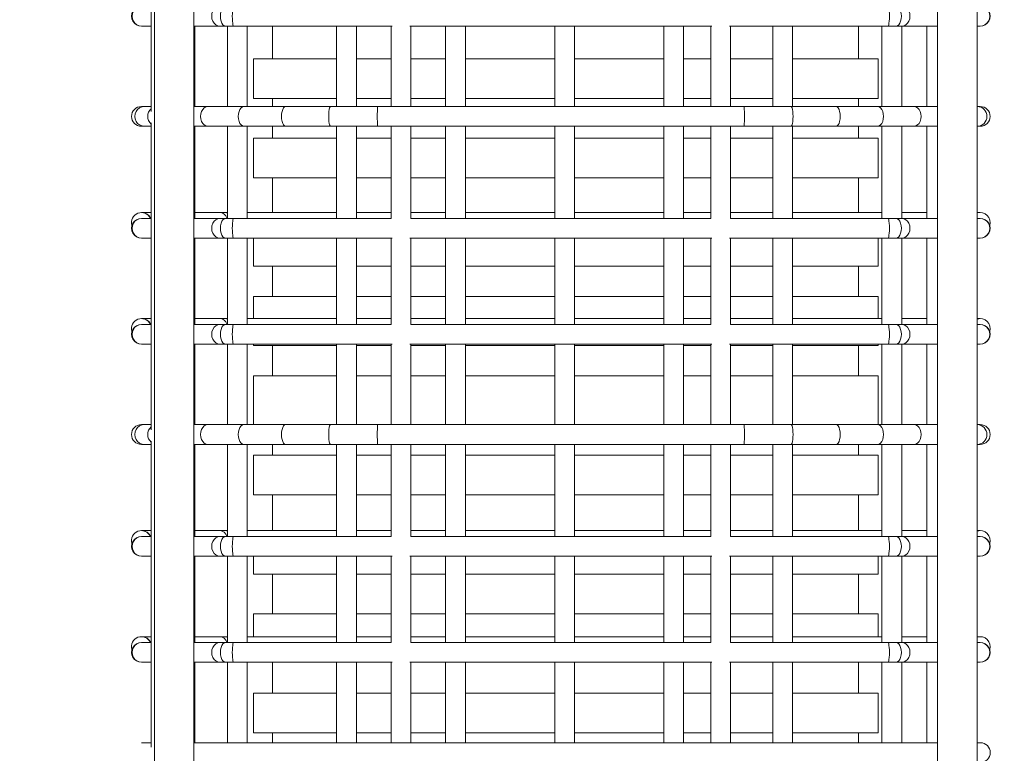
# Model space of a CAD drawing. Units: millimetres. Extents: x 11121 to 12424, y -50833 to -47662.
# Drawn here: x 11890 to 11989, y -48209 to -48135 of the extents above; entities that cross this region are included whole.
import ezdxf

# ---------------------------------------------------------------- set-up
doc = ezdxf.new("R2010")
doc.units = ezdxf.units.MM
doc.styles.add('arialN', font='ARIALN.TTF')
doc.dimstyles.new('100 strzałki', dxfattribs={"dimtxt": 20, "dimasz": 22, "dimexe": 15, "dimexo": 15, "dimgap": 5, "dimtad": 1, "dimdec": 0, "dimtxsty": 'arialN', "dimcen": 0, "dimse1": 1, "dimse2": 1, "dimclrd": 5, "dimclre": 5, "dimclrt": 256, "dimadec": 0, "dimazin": 0, "dimtfac": 1, "dimtdec": 0, "dimtmove": 0, "dimatfit": 0, "dimfxl": 1, "dimarcsym": 0})

# ---------------------------------------------------------------- blocks, each defined once
blk = doc.blocks.new('A$C580A4F2A')
at = {"lineweight": 0}
for p, q in [((6385.312, 1930.678), (6196.316, 1930.678)), ((6245.447, 1930.977), (6245.447, 1930.977)), ((6245.447, 1930.939), (6245.447, 1930.977)), ((6245.447, 1930.678), (6245.447, 1930.939)), ((6253.56, 1930.977), (6253.56, 1930.678)), ((6255.56, 1930.977), (6255.56, 1930.678)), ((6264.259, 1930.977), (6264.259, 1930.977)), ((6264.259, 1930.939), (6264.259, 1930.977)), ((6264.259, 1930.678), (6264.259, 1930.939)), ((6264.845, 1930.977), (6264.845, 1930.977)), ((6264.845, 1930.939), (6264.845, 1930.977)), ((6264.845, 1930.678), (6264.845, 1930.939)), ((6266.845, 1930.977), (6266.845, 1930.977)), ((6266.845, 1930.939), (6266.845, 1930.977)), ((6266.845, 1930.678), (6266.845, 1930.939)), ((6274.958, 1930.977), (6274.958, 1930.977)), ((6274.958, 1930.939), (6274.958, 1930.977)), ((6274.958, 1930.678), (6274.958, 1930.939)), ((6275.544, 1930.977), (6275.544, 1930.977)), ((6275.544, 1930.939), (6275.544, 1930.977)), ((6275.544, 1930.678), (6275.544, 1930.939)), ((6277.544, 1930.977), (6277.544, 1930.977)), ((6277.544, 1930.939), (6277.544, 1930.977)), ((6277.544, 1930.678), (6277.544, 1930.939)), ((6285.657, 1930.977), (6285.657, 1930.678)), ((6287.657, 1930.977), (6287.657, 1930.977)), ((6287.657, 1930.977), (6287.657, 1930.678)), ((6296.355, 1930.977), (6296.355, 1930.977)), ((6296.355, 1930.939), (6296.355, 1930.977)), ((6296.355, 1930.678), (6296.355, 1930.939)), ((6296.942, 1930.977), (6296.942, 1930.977)), ((6296.942, 1930.939), (6296.942, 1930.977)), ((6296.942, 1930.678), (6296.942, 1930.939)), ((6298.942, 1930.977), (6298.942, 1930.977)), ((6298.942, 1930.939), (6298.942, 1930.977)), ((6298.942, 1930.678), (6298.942, 1930.939)), ((6307.054, 1930.977), (6307.054, 1930.977)), ((6307.054, 1930.939), (6307.054, 1930.977)), ((6307.054, 1930.678), (6307.054, 1930.939)), ((6307.64, 1930.977), (6307.64, 1930.977)), ((6307.64, 1930.939), (6307.64, 1930.977)), ((6307.64, 1930.678), (6307.64, 1930.939)), ((6309.64, 1930.977), (6309.64, 1930.977)), ((6309.64, 1930.939), (6309.64, 1930.977)), ((6309.64, 1930.678), (6309.64, 1930.939)), ((6196.316, 1926.678), (6385.312, 1926.678)), ((6245.447, 1923.076), (6245.447, 1926.678)), ((6253.56, 1926.678), (6253.56, 1924.291)), ((6255.56, 1926.678), (6255.56, 1924.291)), ((6264.845, 1923.076), (6264.845, 1926.678)), ((6266.845, 1923.076), (6266.845, 1926.678)), ((6275.544, 1923.076), (6275.544, 1926.678)), ((6277.544, 1923.076), (6277.544, 1926.678)), ((6285.657, 1926.678), (6285.657, 1924.291)), ((6287.657, 1926.678), (6287.657, 1924.291)), ((6296.942, 1923.076), (6296.942, 1926.678)), ((6298.942, 1923.076), (6298.942, 1926.678)), ((6307.64, 1923.076), (6307.64, 1926.678)), ((6309.64, 1923.076), (6309.64, 1926.678)), ((6253.56, 1925.6), (6245.447, 1925.6)), ((6264.845, 1925.6), (6255.56, 1925.6)), ((6264.259, 1923.076), (6264.259, 1925.6)), ((6275.544, 1925.6), (6266.845, 1925.6)), ((6274.958, 1923.076), (6274.958, 1925.6)), ((6285.657, 1925.6), (6277.544, 1925.6)), ((6296.942, 1925.6), (6287.657, 1925.6)), ((6296.355, 1923.076), (6296.355, 1925.6)), ((6307.64, 1925.6), (6298.942, 1925.6)), ((6307.054, 1923.076), (6307.054, 1925.6)), ((6317.753, 1925.6), (6309.64, 1925.6)), ((6253.56, 1924.291), (6253.56, 1920.644)), ((6255.56, 1924.291), (6255.56, 1920.644)), ((6285.657, 1924.291), (6285.657, 1920.644)), ((6287.657, 1924.291), (6287.657, 1920.644)), ((6245.447, 1922.49), (6245.447, 1923.076)), ((6253.56, 1923.056), (6245.447, 1923.056)), ((6264.845, 1923.056), (6255.56, 1923.056)), ((6264.259, 1923.056), (6264.259, 1923.076)), ((6264.845, 1922.49), (6264.845, 1923.076)), ((6266.845, 1922.49), (6266.845, 1923.076)), ((6275.544, 1923.056), (6266.845, 1923.056)), ((6274.958, 1923.056), (6274.958, 1923.076)), ((6275.544, 1922.49), (6275.544, 1923.076)), ((6277.544, 1922.49), (6277.544, 1923.076)), ((6285.657, 1923.056), (6277.544, 1923.056)), ((6296.942, 1923.056), (6287.657, 1923.056)), ((6296.355, 1923.056), (6296.355, 1923.076)), ((6296.942, 1922.49), (6296.942, 1923.076)), ((6298.942, 1922.49), (6298.942, 1923.076)), ((6307.64, 1923.056), (6298.942, 1923.056)), ((6307.054, 1923.056), (6307.054, 1923.076)), ((6307.64, 1922.49), (6307.64, 1923.076)), ((6309.64, 1922.49), (6309.64, 1923.076)), ((6317.753, 1923.056), (6309.64, 1923.056)), ((6245.447, 1921.677), (6245.447, 1922.49)), ((6245.447, 1905.691), (6245.447, 1921.677)), ((6264.845, 1921.677), (6264.845, 1922.49)), ((6264.845, 1905.8), (6264.845, 1921.677)), ((6266.845, 1921.677), (6266.845, 1922.49)), ((6266.845, 1905.691), (6266.845, 1921.677)), ((6275.544, 1921.677), (6275.544, 1922.49)), ((6275.544, 1905.8), (6275.544, 1921.677)), ((6277.544, 1921.677), (6277.544, 1922.49)), ((6277.544, 1905.691), (6277.544, 1921.677)), ((6296.942, 1921.677), (6296.942, 1922.49)), ((6296.942, 1905.8), (6296.942, 1921.677)), ((6298.942, 1921.677), (6298.942, 1922.49)), ((6298.942, 1905.691), (6298.942, 1921.677)), ((6307.64, 1921.677), (6307.64, 1922.49)), ((6307.64, 1905.8), (6307.64, 1921.677)), ((6309.64, 1921.677), (6309.64, 1922.49)), ((6309.64, 1905.691), (6309.64, 1921.677)), ((6253.56, 1921.056), (6245.447, 1921.056)), ((6248.744, 1912.056), (6248.744, 1920.683)), ((6248.744, 1920.683), (6252.744, 1920.683)), ((6252.744, 1920.683), (6252.744, 1912.056)), ((6253.56, 1920.644), (6253.56, 1916.456)), ((6264.845, 1921.056), (6255.56, 1921.056)), ((6255.56, 1920.644), (6255.56, 1916.456)), ((6256.744, 1912.056), (6256.744, 1920.683)), ((6256.744, 1920.683), (6260.744, 1920.683)), ((6260.744, 1920.683), (6260.744, 1912.056)), ((6264.259, 1912.056), (6264.259, 1921.056)), ((6275.544, 1921.056), (6266.845, 1921.056)), ((6266.845, 1920.683), (6269.676, 1920.683)), ((6269.676, 1912.056), (6269.676, 1920.683)), ((6272.744, 1912.056), (6272.744, 1920.683)), ((6272.744, 1920.683), (6274.958, 1920.683)), ((6274.958, 1912.056), (6274.958, 1921.056)), ((6285.657, 1921.056), (6277.544, 1921.056)), ((6277.544, 1920.683), (6277.676, 1920.683)), ((6277.676, 1912.056), (6277.676, 1920.683)), ((6280.744, 1912.056), (6280.744, 1920.683)), ((6280.744, 1920.683), (6285.657, 1920.683)), ((6285.657, 1920.644), (6285.657, 1916.456)), ((6296.942, 1921.056), (6287.657, 1921.056)), ((6287.657, 1920.644), (6287.657, 1916.456)), ((6288.744, 1912.056), (6288.744, 1920.683)), ((6288.744, 1920.683), (6292.744, 1920.683)), ((6292.744, 1920.683), (6292.744, 1912.056)), ((6296.355, 1912.056), (6296.355, 1921.056)), ((6307.64, 1921.056), (6298.942, 1921.056)), ((6298.942, 1920.683), (6300.744, 1920.683)), ((6300.744, 1920.683), (6300.744, 1912.056)), ((6304.744, 1912.056), (6304.744, 1920.683)), ((6304.744, 1920.683), (6307.054, 1920.683)), ((6307.054, 1912.056), (6307.054, 1921.056)), ((6317.753, 1921.056), (6309.64, 1921.056)), ((6312.744, 1912.056), (6312.744, 1920.683)), ((6312.744, 1920.683), (6316.744, 1920.683)), ((6316.744, 1920.683), (6316.744, 1912.056)), ((6245.447, 1918.683), (6248.744, 1918.683)), ((6252.744, 1918.683), (6253.56, 1918.683)), ((6255.56, 1918.683), (6256.744, 1918.683)), ((6260.744, 1918.683), (6264.259, 1918.683)), ((6269.676, 1918.683), (6272.744, 1918.683)), ((6277.676, 1918.683), (6280.744, 1918.683)), ((6287.657, 1918.683), (6288.744, 1918.683)), ((6292.744, 1918.683), (6296.355, 1918.683)), ((6300.744, 1918.683), (6304.744, 1918.683)), ((6309.64, 1918.683), (6312.744, 1918.683)), ((6316.744, 1918.683), (6317.753, 1918.683)), ((6253.56, 1916.456), (6253.56, 1911.894)), ((6255.56, 1916.456), (6255.56, 1911.894)), ((6285.657, 1916.456), (6285.657, 1911.894)), ((6287.657, 1916.456), (6287.657, 1911.894)), ((6253.56, 1912.056), (6245.447, 1912.056)), ((6253.56, 1911.894), (6253.56, 1907.141)), ((6264.845, 1912.056), (6255.56, 1912.056)), ((6255.56, 1911.894), (6255.56, 1907.141)), ((6275.544, 1912.056), (6266.845, 1912.056)), ((6285.657, 1912.056), (6277.544, 1912.056)), ((6285.657, 1911.894), (6285.657, 1907.141)), ((6296.942, 1912.056), (6287.657, 1912.056)), ((6287.657, 1911.894), (6287.657, 1907.141)), ((6307.64, 1912.056), (6298.942, 1912.056)), ((6317.753, 1912.056), (6309.64, 1912.056)), ((6253.56, 1910.056), (6245.447, 1910.056)), ((6248.744, 1905.8), (6248.744, 1910.056)), ((6252.744, 1910.056), (6252.744, 1905.8)), ((6264.845, 1910.056), (6255.56, 1910.056)), ((6256.744, 1905.8), (6256.744, 1910.056)), ((6260.744, 1910.056), (6260.744, 1905.8)), ((6264.259, 1905.8), (6264.259, 1910.056)), ((6275.544, 1910.056), (6266.845, 1910.056)), ((6269.676, 1905.8), (6269.676, 1910.056)), ((6272.744, 1905.8), (6272.744, 1910.056)), ((6274.958, 1905.8), (6274.958, 1910.056)), ((6285.657, 1910.056), (6277.544, 1910.056)), ((6277.676, 1905.8), (6277.676, 1910.056)), ((6280.744, 1905.8), (6280.744, 1910.056)), ((6296.942, 1910.056), (6287.657, 1910.056)), ((6288.744, 1905.8), (6288.744, 1910.056)), ((6292.744, 1910.056), (6292.744, 1905.8)), ((6296.355, 1905.8), (6296.355, 1910.056)), ((6307.64, 1910.056), (6298.942, 1910.056)), ((6300.744, 1910.056), (6300.744, 1905.8)), ((6304.744, 1905.8), (6304.744, 1910.056)), ((6307.054, 1905.8), (6307.054, 1910.056)), ((6317.753, 1910.056), (6309.64, 1910.056)), ((6312.744, 1905.8), (6312.744, 1910.056)), ((6316.744, 1910.056), (6316.744, 1905.8)), ((6253.56, 1907.141), (6253.56, 1870.213)), ((6255.56, 1907.141), (6255.56, 1870.213)), ((6285.657, 1907.141), (6285.657, 1870.213)), ((6287.657, 1907.141), (6287.657, 1870.213)), ((6317.753, 1907.141), (6317.753, 1870.213)), ((6253.56, 1905.8), (6245.447, 1905.8)), ((6264.845, 1905.8), (6255.56, 1905.8)), ((6275.544, 1905.8), (6266.845, 1905.8)), ((6285.657, 1905.8), (6277.544, 1905.8)), ((6296.942, 1905.8), (6287.657, 1905.8)), ((6307.64, 1905.8), (6298.942, 1905.8)), ((6317.753, 1905.8), (6309.64, 1905.8)), ((6245.447, 1873.445), (6245.447, 1903.909)), ((6253.56, 1903.8), (6245.447, 1903.8)), ((6248.744, 1901.056), (6248.744, 1903.8)), ((6252.744, 1903.8), (6252.744, 1901.056)), ((6264.845, 1903.8), (6255.56, 1903.8)), ((6256.744, 1901.056), (6256.744, 1903.8)), ((6260.744, 1903.8), (6260.744, 1901.056)), ((6264.259, 1901.056), (6264.259, 1903.8)), ((6264.845, 1873.554), (6264.845, 1903.8)), ((6266.845, 1873.445), (6266.845, 1903.909)), ((6275.544, 1903.8), (6266.845, 1903.8)), ((6269.676, 1901.056), (6269.676, 1903.8)), ((6272.744, 1901.056), (6272.744, 1903.8)), ((6274.958, 1901.056), (6274.958, 1903.8)), ((6275.544, 1873.554), (6275.544, 1903.8)), ((6277.544, 1873.445), (6277.544, 1903.909)), ((6285.657, 1903.8), (6277.544, 1903.8)), ((6277.676, 1901.056), (6277.676, 1903.8)), ((6280.744, 1901.056), (6280.744, 1903.8)), ((6296.942, 1903.8), (6287.657, 1903.8)), ((6288.744, 1901.056), (6288.744, 1903.8)), ((6292.744, 1903.8), (6292.744, 1901.056)), ((6296.355, 1901.056), (6296.355, 1903.8)), ((6296.942, 1873.554), (6296.942, 1903.8)), ((6298.942, 1873.445), (6298.942, 1903.909)), ((6307.64, 1903.8), (6298.942, 1903.8)), ((6300.744, 1903.8), (6300.744, 1901.056)), ((6304.744, 1901.056), (6304.744, 1903.8)), ((6307.054, 1901.056), (6307.054, 1903.8)), ((6307.64, 1873.554), (6307.64, 1903.8)), ((6309.64, 1873.445), (6309.64, 1903.909)), ((6317.753, 1903.8), (6309.64, 1903.8)), ((6312.744, 1901.056), (6312.744, 1903.8)), ((6316.744, 1903.8), (6316.744, 1901.056)), ((6253.56, 1901.056), (6245.447, 1901.056)), ((6264.845, 1901.056), (6255.56, 1901.056)), ((6275.544, 1901.056), (6266.845, 1901.056)), ((6285.657, 1901.056), (6277.544, 1901.056)), ((6296.942, 1901.056), (6287.657, 1901.056)), ((6307.64, 1901.056), (6298.942, 1901.056)), ((6317.753, 1901.056), (6309.64, 1901.056)), ((6253.56, 1899.056), (6245.447, 1899.056)), ((6248.744, 1890.056), (6248.744, 1899.056)), ((6252.744, 1899.056), (6252.744, 1890.056)), ((6264.845, 1899.056), (6255.56, 1899.056)), ((6256.744, 1890.056), (6256.744, 1899.056)), ((6260.744, 1899.056), (6260.744, 1890.056)), ((6264.259, 1890.056), (6264.259, 1899.056)), ((6275.544, 1899.056), (6266.845, 1899.056)), ((6269.676, 1890.056), (6269.676, 1899.056)), ((6272.744, 1890.056), (6272.744, 1899.056)), ((6274.958, 1890.056), (6274.958, 1899.056)), ((6285.657, 1899.056), (6277.544, 1899.056)), ((6277.676, 1890.056), (6277.676, 1899.056)), ((6280.744, 1890.056), (6280.744, 1899.056)), ((6296.942, 1899.056), (6287.657, 1899.056)), ((6288.744, 1890.056), (6288.744, 1899.056)), ((6292.744, 1899.056), (6292.744, 1890.056)), ((6296.355, 1890.056), (6296.355, 1899.056)), ((6307.64, 1899.056), (6298.942, 1899.056)), ((6300.744, 1899.056), (6300.744, 1890.056)), ((6304.744, 1890.056), (6304.744, 1899.056)), ((6307.054, 1890.056), (6307.054, 1899.056)), ((6317.753, 1899.056), (6309.64, 1899.056)), ((6312.744, 1890.056), (6312.744, 1899.056)), ((6316.744, 1899.056), (6316.744, 1890.056)), ((6253.56, 1890.056), (6245.447, 1890.056)), ((6264.845, 1890.056), (6255.56, 1890.056)), ((6275.544, 1890.056), (6266.845, 1890.056)), ((6285.657, 1890.056), (6277.544, 1890.056)), ((6296.942, 1890.056), (6287.657, 1890.056)), ((6307.64, 1890.056), (6298.942, 1890.056)), ((6317.753, 1890.056), (6309.64, 1890.056)), ((6253.56, 1888.056), (6245.447, 1888.056)), ((6248.744, 1879.056), (6248.744, 1888.056)), ((6252.744, 1888.056), (6252.744, 1879.056)), ((6264.845, 1888.056), (6255.56, 1888.056)), ((6256.744, 1879.056), (6256.744, 1888.056)), ((6260.744, 1888.056), (6260.744, 1879.056)), ((6264.259, 1879.056), (6264.259, 1888.056)), ((6275.544, 1888.056), (6266.845, 1888.056)), ((6269.676, 1879.056), (6269.676, 1888.056)), ((6272.744, 1879.056), (6272.744, 1888.056)), ((6274.958, 1879.056), (6274.958, 1888.056)), ((6285.657, 1888.056), (6277.544, 1888.056)), ((6277.676, 1879.056), (6277.676, 1888.056)), ((6280.744, 1879.056), (6280.744, 1888.056)), ((6296.942, 1888.056), (6287.657, 1888.056)), ((6288.744, 1879.056), (6288.744, 1888.056)), ((6292.744, 1888.056), (6292.744, 1879.056)), ((6296.355, 1879.056), (6296.355, 1888.056)), ((6307.64, 1888.056), (6298.942, 1888.056)), ((6300.744, 1888.056), (6300.744, 1879.056)), ((6304.744, 1879.056), (6304.744, 1888.056)), ((6307.054, 1879.056), (6307.054, 1888.056)), ((6317.753, 1888.056), (6309.64, 1888.056)), ((6312.744, 1879.056), (6312.744, 1888.056)), ((6316.744, 1888.056), (6316.744, 1879.056)), ((6253.56, 1879.056), (6245.447, 1879.056)), ((6264.845, 1879.056), (6255.56, 1879.056)), ((6275.544, 1879.056), (6266.845, 1879.056)), ((6285.657, 1879.056), (6277.544, 1879.056)), ((6296.942, 1879.056), (6287.657, 1879.056)), ((6307.64, 1879.056), (6298.942, 1879.056)), ((6317.753, 1879.056), (6309.64, 1879.056)), ((6253.56, 1877.056), (6245.447, 1877.056)), ((6248.744, 1873.554), (6248.744, 1877.056)), ((6252.744, 1877.056), (6252.744, 1873.554)), ((6264.845, 1877.056), (6255.56, 1877.056)), ((6256.744, 1873.554), (6256.744, 1877.056)), ((6260.744, 1877.056), (6260.744, 1873.554)), ((6264.259, 1873.554), (6264.259, 1877.056)), ((6275.544, 1877.056), (6266.845, 1877.056)), ((6269.676, 1873.554), (6269.676, 1877.056)), ((6272.744, 1873.554), (6272.744, 1877.056)), ((6274.958, 1873.554), (6274.958, 1877.056)), ((6285.657, 1877.056), (6277.544, 1877.056)), ((6277.676, 1873.554), (6277.676, 1877.056)), ((6280.744, 1873.554), (6280.744, 1877.056)), ((6296.942, 1877.056), (6287.657, 1877.056)), ((6288.744, 1873.554), (6288.744, 1877.056)), ((6292.744, 1877.056), (6292.744, 1873.554)), ((6296.355, 1873.554), (6296.355, 1877.056)), ((6307.64, 1877.056), (6298.942, 1877.056)), ((6300.744, 1877.056), (6300.744, 1873.554)), ((6304.744, 1873.554), (6304.744, 1877.056)), ((6307.054, 1873.554), (6307.054, 1877.056)), ((6317.753, 1877.056), (6309.64, 1877.056)), ((6312.744, 1873.554), (6312.744, 1877.056)), ((6316.744, 1877.056), (6316.744, 1873.554)), ((6253.56, 1873.554), (6245.447, 1873.554)), ((6264.845, 1873.554), (6255.56, 1873.554)), ((6275.544, 1873.554), (6266.845, 1873.554)), ((6285.657, 1873.554), (6277.544, 1873.554)), ((6296.942, 1873.554), (6287.657, 1873.554)), ((6307.64, 1873.554), (6298.942, 1873.554)), ((6317.753, 1873.554), (6309.64, 1873.554)), ((6245.447, 1855.677), (6245.447, 1871.663)), ((6253.56, 1871.554), (6245.447, 1871.554)), ((6248.744, 1868.056), (6248.744, 1871.554)), ((6252.744, 1871.554), (6252.744, 1868.056)), ((6264.845, 1871.554), (6255.56, 1871.554)), ((6256.744, 1868.056), (6256.744, 1871.554)), ((6260.744, 1871.554), (6260.744, 1868.056)), ((6264.259, 1868.056), (6264.259, 1871.554)), ((6264.845, 1855.677), (6264.845, 1871.554)), ((6266.845, 1855.677), (6266.845, 1871.663)), ((6275.544, 1871.554), (6266.845, 1871.554)), ((6269.676, 1868.056), (6269.676, 1871.554)), ((6272.744, 1868.056), (6272.744, 1871.554)), ((6274.958, 1868.056), (6274.958, 1871.554)), ((6275.544, 1855.677), (6275.544, 1871.554)), ((6277.544, 1855.677), (6277.544, 1871.663)), ((6285.657, 1871.554), (6277.544, 1871.554)), ((6277.676, 1868.056), (6277.676, 1871.554)), ((6280.744, 1868.056), (6280.744, 1871.554)), ((6296.942, 1871.554), (6287.657, 1871.554)), ((6288.744, 1868.056), (6288.744, 1871.554)), ((6292.744, 1871.554), (6292.744, 1868.056)), ((6296.355, 1868.056), (6296.355, 1871.554)), ((6296.942, 1855.677), (6296.942, 1871.554)), ((6298.942, 1855.677), (6298.942, 1871.663)), ((6307.64, 1871.554), (6298.942, 1871.554)), ((6300.744, 1871.554), (6300.744, 1868.056)), ((6304.744, 1868.056), (6304.744, 1871.554)), ((6307.054, 1868.056), (6307.054, 1871.554)), ((6307.64, 1855.677), (6307.64, 1871.554)), ((6309.64, 1855.677), (6309.64, 1871.663)), ((6317.753, 1871.554), (6309.64, 1871.554)), ((6312.744, 1868.056), (6312.744, 1871.554)), ((6316.744, 1871.554), (6316.744, 1868.056)), ((6253.56, 1870.213), (6253.56, 1865.461)), ((6255.56, 1870.213), (6255.56, 1865.461)), ((6285.657, 1870.213), (6285.657, 1865.461)), ((6287.657, 1870.213), (6287.657, 1865.461)), ((6253.56, 1868.056), (6245.447, 1868.056)), ((6264.845, 1868.056), (6255.56, 1868.056)), ((6275.544, 1868.056), (6266.845, 1868.056)), ((6285.657, 1868.056), (6277.544, 1868.056)), ((6296.942, 1868.056), (6287.657, 1868.056)), ((6307.64, 1868.056), (6298.942, 1868.056)), ((6317.753, 1868.056), (6309.64, 1868.056)), ((6253.56, 1866.056), (6245.447, 1866.056)), ((6248.744, 1857.683), (6248.744, 1866.056)), ((6252.744, 1866.056), (6252.744, 1857.683)), ((6264.845, 1866.056), (6255.56, 1866.056)), ((6256.744, 1857.683), (6256.744, 1866.056)), ((6260.744, 1866.056), (6260.744, 1857.683)), ((6264.259, 1857.056), (6264.259, 1866.056)), ((6275.544, 1866.056), (6266.845, 1866.056)), ((6269.676, 1857.683), (6269.676, 1866.056)), ((6272.744, 1857.683), (6272.744, 1866.056)), ((6274.958, 1857.056), (6274.958, 1866.056)), ((6285.657, 1866.056), (6277.544, 1866.056)), ((6277.676, 1857.683), (6277.676, 1866.056)), ((6280.744, 1857.683), (6280.744, 1866.056)), ((6296.942, 1866.056), (6287.657, 1866.056)), ((6288.744, 1857.683), (6288.744, 1866.056)), ((6292.744, 1866.056), (6292.744, 1857.683)), ((6296.355, 1857.056), (6296.355, 1866.056)), ((6307.64, 1866.056), (6298.942, 1866.056)), ((6300.744, 1866.056), (6300.744, 1857.683)), ((6304.744, 1857.683), (6304.744, 1866.056)), ((6307.054, 1857.056), (6307.054, 1866.056)), ((6317.753, 1866.056), (6309.64, 1866.056)), ((6312.744, 1857.683), (6312.744, 1866.056)), ((6316.744, 1866.056), (6316.744, 1857.683)), ((6253.56, 1865.461), (6253.56, 1860.899)), ((6255.56, 1865.461), (6255.56, 1860.899)), ((6285.657, 1865.461), (6285.657, 1860.899)), ((6287.657, 1865.461), (6287.657, 1860.899)), ((6253.56, 1860.899), (6253.56, 1856.71)), ((6255.56, 1860.899), (6255.56, 1856.71)), ((6285.657, 1860.899), (6285.657, 1856.71)), ((6287.657, 1860.899), (6287.657, 1856.71)), ((6245.447, 1859.612), (6248.744, 1859.612)), ((6252.744, 1859.612), (6253.56, 1859.612)), ((6255.56, 1859.612), (6256.744, 1859.612)), ((6260.744, 1859.612), (6264.259, 1859.612)), ((6269.676, 1859.612), (6272.744, 1859.612)), ((6277.676, 1859.612), (6280.744, 1859.612)), ((6287.657, 1859.612), (6288.744, 1859.612)), ((6292.744, 1859.612), (6296.355, 1859.612)), ((6300.744, 1859.612), (6304.744, 1859.612)), ((6309.64, 1859.612), (6312.744, 1859.612)), ((6316.744, 1859.612), (6317.753, 1859.612)), ((6253.56, 1857.056), (6245.447, 1857.056)), ((6248.744, 1857.683), (6252.744, 1857.683)), ((6264.845, 1857.056), (6255.56, 1857.056)), ((6256.744, 1857.683), (6260.744, 1857.683)), ((6266.845, 1857.683), (6269.676, 1857.683)), ((6275.544, 1857.056), (6266.845, 1857.056)), ((6272.744, 1857.683), (6274.958, 1857.683)), ((6277.544, 1857.683), (6277.676, 1857.683)), ((6285.657, 1857.056), (6277.544, 1857.056)), ((6280.744, 1857.683), (6285.657, 1857.683)), ((6296.942, 1857.056), (6287.657, 1857.056)), ((6288.744, 1857.683), (6292.744, 1857.683)), ((6298.942, 1857.683), (6300.744, 1857.683)), ((6307.64, 1857.056), (6298.942, 1857.056)), ((6304.744, 1857.683), (6307.054, 1857.683)), ((6317.753, 1857.056), (6309.64, 1857.056)), ((6312.744, 1857.683), (6316.744, 1857.683)), ((6253.56, 1856.71), (6253.56, 1853.063)), ((6255.56, 1856.71), (6255.56, 1853.063)), ((6285.657, 1856.71), (6285.657, 1853.063)), ((6287.657, 1856.71), (6287.657, 1853.063)), ((6245.447, 1854.864), (6245.447, 1855.677)), ((6253.56, 1855.056), (6245.447, 1855.056)), ((6264.845, 1855.056), (6255.56, 1855.056)), ((6264.259, 1854.864), (6264.259, 1855.056)), ((6264.845, 1854.864), (6264.845, 1855.677)), ((6266.845, 1854.864), (6266.845, 1855.677)), ((6275.544, 1855.056), (6266.845, 1855.056)), ((6274.958, 1854.864), (6274.958, 1855.056)), ((6275.544, 1854.864), (6275.544, 1855.677)), ((6277.544, 1854.864), (6277.544, 1855.677)), ((6285.657, 1855.056), (6277.544, 1855.056)), ((6296.942, 1855.056), (6287.657, 1855.056)), ((6296.355, 1854.864), (6296.355, 1855.056)), ((6296.942, 1854.864), (6296.942, 1855.677)), ((6298.942, 1854.864), (6298.942, 1855.677)), ((6307.64, 1855.056), (6298.942, 1855.056)), ((6307.054, 1854.864), (6307.054, 1855.056)), ((6307.64, 1854.864), (6307.64, 1855.677)), ((6309.64, 1854.864), (6309.64, 1855.677)), ((6317.753, 1855.056), (6309.64, 1855.056)), ((6245.447, 1854.277), (6245.447, 1854.864)), ((6245.447, 1851.678), (6245.447, 1854.277)), ((6264.259, 1854.277), (6264.259, 1854.864)), ((6264.259, 1851.756), (6264.259, 1854.277)), ((6264.845, 1854.277), (6264.845, 1854.864)), ((6264.845, 1851.678), (6264.845, 1854.277)), ((6266.845, 1854.277), (6266.845, 1854.864)), ((6266.845, 1851.678), (6266.845, 1854.277)), ((6274.958, 1854.277), (6274.958, 1854.864)), ((6274.958, 1851.756), (6274.958, 1854.277)), ((6275.544, 1854.277), (6275.544, 1854.864)), ((6275.544, 1851.678), (6275.544, 1854.277)), ((6277.544, 1854.277), (6277.544, 1854.864)), ((6277.544, 1851.678), (6277.544, 1854.277)), ((6296.355, 1854.277), (6296.355, 1854.864)), ((6296.355, 1851.756), (6296.355, 1854.277)), ((6296.942, 1854.277), (6296.942, 1854.864)), ((6296.942, 1851.678), (6296.942, 1854.277)), ((6298.942, 1854.277), (6298.942, 1854.864)), ((6298.942, 1851.678), (6298.942, 1854.277)), ((6307.054, 1854.277), (6307.054, 1854.864)), ((6307.054, 1851.756), (6307.054, 1854.277)), ((6307.64, 1854.277), (6307.64, 1854.864)), ((6307.64, 1851.678), (6307.64, 1854.277)), ((6309.64, 1854.277), (6309.64, 1854.864)), ((6309.64, 1851.678), (6309.64, 1854.277)), ((6317.753, 1851.756), (6317.753, 1854.277)), ((6253.56, 1853.063), (6253.56, 1851.678)), ((6255.56, 1853.063), (6255.56, 1851.678)), ((6285.657, 1853.063), (6285.657, 1851.678)), ((6287.657, 1853.063), (6287.657, 1851.678)), ((6385.312, 1851.678), (6196.416, 1851.678)), ((6253.56, 1851.756), (6245.447, 1851.756)), ((6264.845, 1851.756), (6255.56, 1851.756)), ((6275.544, 1851.756), (6266.845, 1851.756)), ((6285.657, 1851.756), (6277.544, 1851.756)), ((6296.942, 1851.756), (6287.657, 1851.756)), ((6307.64, 1851.756), (6298.942, 1851.756)), ((6317.753, 1851.756), (6309.64, 1851.756)), ((6196.147, 1847.678), (6385.312, 1847.678)), ((6254.077, 1847.356), (6223.122, 1847.356)), ((6245.447, 1846.416), (6245.447, 1847.356)), ((6253.56, 1847.356), (6253.56, 1846.693)), ((6286.174, 1847.356), (6255.218, 1847.356)), ((6255.56, 1847.356), (6255.56, 1846.693)), ((6264.259, 1846.416), (6264.259, 1847.356)), ((6264.845, 1846.416), (6264.845, 1847.356)), ((6266.845, 1846.416), (6266.845, 1847.356)), ((6274.958, 1846.416), (6274.958, 1847.356)), ((6275.544, 1846.416), (6275.544, 1847.356)), ((6277.544, 1846.416), (6277.544, 1847.356)), ((6285.657, 1847.356), (6285.657, 1846.693)), ((6318.211, 1847.356), (6287.315, 1847.356)), ((6287.657, 1847.356), (6287.657, 1846.693)), ((6296.355, 1846.416), (6296.355, 1847.356)), ((6296.942, 1846.416), (6296.942, 1847.356)), ((6298.942, 1846.416), (6298.942, 1847.356)), ((6307.054, 1846.416), (6307.054, 1847.356)), ((6307.64, 1846.416), (6307.64, 1847.356)), ((6309.64, 1846.416), (6309.64, 1847.356)), ((6317.753, 1846.416), (6317.753, 1847.356)), ((6245.447, 1846.377), (6245.447, 1846.416)), ((6245.447, 1846.377), (6245.447, 1846.377)), ((6253.56, 1846.693), (6253.56, 1846.377)), ((6255.56, 1846.693), (6255.56, 1846.377)), ((6264.259, 1846.377), (6264.259, 1846.416)), ((6264.259, 1846.377), (6264.259, 1846.377)), ((6264.845, 1846.377), (6264.845, 1846.416)), ((6264.845, 1846.377), (6264.845, 1846.377)), ((6266.845, 1846.377), (6266.845, 1846.416)), ((6266.845, 1846.377), (6266.845, 1846.377)), ((6274.958, 1846.377), (6274.958, 1846.416)), ((6274.958, 1846.377), (6274.958, 1846.377)), ((6275.544, 1846.377), (6275.544, 1846.416)), ((6275.544, 1846.377), (6275.544, 1846.377)), ((6277.544, 1846.377), (6277.544, 1846.416)), ((6277.544, 1846.377), (6277.544, 1846.377)), ((6285.657, 1846.693), (6285.657, 1846.377)), ((6287.657, 1846.693), (6287.657, 1846.377)), ((6296.355, 1846.377), (6296.355, 1846.416)), ((6296.355, 1846.377), (6296.355, 1846.377)), ((6296.942, 1846.377), (6296.942, 1846.416)), ((6296.942, 1846.377), (6296.942, 1846.377)), ((6298.942, 1846.377), (6298.942, 1846.416)), ((6298.942, 1846.377), (6298.942, 1846.377)), ((6307.054, 1846.377), (6307.054, 1846.416)), ((6307.054, 1846.377), (6307.054, 1846.377)), ((6307.64, 1846.377), (6307.64, 1846.416)), ((6307.64, 1846.377), (6307.64, 1846.377)), ((6309.64, 1846.377), (6309.64, 1846.416)), ((6309.64, 1846.377), (6309.64, 1846.377))]:
    blk.add_line(p, q, dxfattribs=at)
blk.add_arc((6318.753, 1930.991), 1, 0, 180, dxfattribs=at)
at = {"lineweight": 0, "extrusion": (0, 0, -1)}
for centre, major_axis, ratio, start_param, end_param in [((6244.447, 1930.977), (-1, 0), 1, 0, 3.141593), ((6254.56, 1930.977), (0, 1), 1, -1.570796, 1.570796), ((6254.56, 1930.661), (1, 0), 0.991156, -3.124708, -0.016884), ((6265.845, 1930.977), (-1, 0), 1, 0, 3.141593), ((6276.544, 1930.977), (-1, 0), 1, 0, 3.141593), ((6286.657, 1930.977), (0, 1), 1, -1.570796, 1.570796), ((6286.657, 1930.661), (1, 0), 0.991156, -3.124708, -0.016884), ((6297.942, 1930.977), (-1, 0), 1, 0, 3.141593), ((6308.64, 1930.977), (-1, 0), 1, 0, 3.141593), ((6265.259, 1930.977), (-1, 0), 0.999999, -0.303666, 0), ((6265.259, 1930.939), (-1, 0), 0.987994, -0.267047, 0), ((6275.958, 1930.977), (-1, 0), 0.999999, -0.303666, 0), ((6275.958, 1930.939), (-1, 0), 0.987994, -0.267047, 0), ((6297.355, 1930.977), (-1, 0), 0.999999, -0.303666, 0), ((6297.355, 1930.939), (-1, 0), 0.987994, -0.267047, 0), ((6308.054, 1930.977), (-1, 0), 0.999999, -0.303666, 0), ((6308.054, 1930.939), (-1, 0), 0.987994, -0.267047, 0), ((6254.56, 1924.291), (1, 0), 0.722703, -3.141593, 0), ((6286.657, 1924.291), (1, 0), 0.722703, -3.141593, 0), ((6265.259, 1923.076), (-1, 0), 0.811079, -0.024995, 0), ((6275.958, 1923.076), (-1, 0), 0.811079, -0.024995, 0), ((6297.355, 1923.076), (-1, 0), 0.811079, -0.024995, 0), ((6308.054, 1923.076), (-1, 0), 0.811079, -0.024995, 0), ((6254.56, 1920.644), (1, 0), 0.569027, -3.141593, 0), ((6286.657, 1920.644), (1, 0), 0.569027, -3.141593, 0), ((6254.56, 1916.456), (1, 0), 0.392526, -3.141593, 0), ((6286.657, 1916.456), (1, 0), 0.392526, -3.141593, 0), ((6254.56, 1911.894), (1, 0), 0.20028, -3.141593, 0), ((6286.657, 1911.894), (1, 0), 0.20028, -3.141593, 0), ((6254.56, 1907.141), (1, 0), 0.050196, -3.141593, 0), ((6286.657, 1907.141), (1, 0), 0.050196, -3.141593, 0), ((6244.447, 1855.677), (-1, 0), 0.13399, -3.141593, 0), ((6265.845, 1855.677), (-1, 0), 0.13399, -3.141593, 0), ((6276.544, 1855.677), (-1, 0), 0.13399, -3.141593, 0), ((6297.942, 1855.677), (-1, 0), 0.13399, -3.141593, 0), ((6308.64, 1855.677), (-1, 0), 0.13399, -3.141593, 0), ((6244.447, 1854.864), (-1, 0), 0.526997, -3.141593, 0), ((6244.447, 1854.277), (-1, 0), 0.810832, -3.141593, 0), ((6265.845, 1854.864), (-1, 0), 0.526997, -3.141593, 0), ((6265.845, 1854.277), (-1, 0), 0.810832, -3.141593, 0), ((6276.544, 1854.864), (-1, 0), 0.526997, -3.141593, 0), ((6276.544, 1854.277), (-1, 0), 0.810832, -3.141593, 0), ((6297.942, 1854.864), (-1, 0), 0.526997, -3.141593, 0), ((6297.942, 1854.277), (-1, 0), 0.810832, -3.141593, 0), ((6308.64, 1854.864), (-1, 0), 0.526997, -3.141593, 0), ((6308.64, 1854.277), (-1, 0), 0.810832, -3.141593, 0), ((6265.259, 1846.377), (-1, 0), 1, -1.868231, 1.144104), ((6275.958, 1846.377), (-1, 0), 1, -1.868231, 1.144104), ((6297.355, 1846.377), (-1, 0), 1, -1.868231, 1.144104), ((6308.054, 1846.377), (-1, 0), 1, -1.868232, 1.144103), ((6244.447, 1846.416), (-1, 0), 0.987994, -3.141593, 0), ((6244.447, 1846.377), (-1, 0), 0.999999, -3.141593, 0), ((6265.845, 1846.416), (-1, 0), 0.987994, -3.141593, 0), ((6265.845, 1846.377), (-1, 0), 0.999999, -3.141593, 0), ((6276.544, 1846.416), (-1, 0), 0.987994, -3.141593, 0), ((6276.544, 1846.377), (-1, 0), 0.999999, -3.141593, 0), ((6297.942, 1846.416), (-1, 0), 0.987994, -3.141593, 0), ((6297.942, 1846.377), (-1, 0), 0.999999, -3.141593, 0), ((6308.64, 1846.416), (-1, 0), 0.987994, -3.141593, 0), ((6308.64, 1846.377), (-1, 0), 0.999999, -3.141593, 0)]:
    blk.add_ellipse(centre, major_axis=major_axis, ratio=ratio, start_param=start_param, end_param=end_param, dxfattribs=at)
at = {"lineweight": 0}
for centre, major_axis, ratio, start_param, end_param in [((6244.447, 1930.977), (-1, 0), 0.999999, -3.141593, 0), ((6244.447, 1930.939), (-1, 0), 0.987994, -3.141593, 0), ((6265.259, 1930.977), (-1, 0), 1, -1.868231, 0.303792), ((6265.845, 1930.977), (-1, 0), 0.999999, -3.141593, 0), ((6265.845, 1930.939), (-1, 0), 0.987994, -3.141593, 0), ((6275.958, 1930.977), (-1, 0), 1, -1.868231, 0.303792), ((6276.544, 1930.977), (-1, 0), 0.999999, -3.141593, 0), ((6276.544, 1930.939), (-1, 0), 0.987994, -3.141593, 0), ((6297.355, 1930.977), (-1, 0), 1, -1.868231, 0.303791), ((6297.942, 1930.977), (-1, 0), 0.999999, -3.141593, 0), ((6297.942, 1930.939), (-1, 0), 0.987994, -3.141593, 0), ((6308.054, 1930.977), (-1, 0), 1, -1.868231, 0.303791), ((6308.64, 1930.977), (-1, 0), 0.999999, -3.141593, 0), ((6308.64, 1930.939), (-1, 0), 0.987994, -3.141593, 0), ((6317.753, 1907.141), (0, 23.85), 0, -0.162196, 0), ((6317.753, 1907.141), (0, 23.85), 0, -1.570796, -0.61085), ((6244.447, 1923.076), (-1, 0), 0.811079, -3.141593, 0), ((6265.845, 1923.076), (-1, 0), 0.811079, -3.141593, 0), ((6276.544, 1923.076), (-1, 0), 0.811079, -3.141593, 0), ((6297.942, 1923.076), (-1, 0), 0.811079, -3.141593, 0), ((6308.64, 1923.076), (-1, 0), 0.811079, -3.141593, 0), ((6244.447, 1922.49), (-1, 0), 0.527815, -3.141593, 0), ((6265.845, 1922.49), (-1, 0), 0.527815, -3.141593, 0), ((6276.544, 1922.49), (-1, 0), 0.527815, -3.141593, 0), ((6297.942, 1922.49), (-1, 0), 0.527815, -3.141593, 0), ((6308.64, 1922.49), (-1, 0), 0.527815, -3.141593, 0), ((6244.447, 1921.677), (-1, 0), 0.134242, -3.141593, 0), ((6265.845, 1921.677), (-1, 0), 0.134242, -3.141593, 0), ((6276.544, 1921.677), (-1, 0), 0.134242, -3.141593, 0), ((6297.942, 1921.677), (-1, 0), 0.134242, -3.141593, 0), ((6308.64, 1921.677), (-1, 0), 0.134242, -3.141593, 0), ((6254.56, 1870.213), (1, 0), 0.050196, -3.141593, 0), ((6286.657, 1870.213), (1, 0), 0.050196, -3.141593, 0), ((6254.56, 1865.461), (1, 0), 0.20028, -3.141593, 0), ((6286.657, 1865.461), (1, 0), 0.20028, -3.141593, 0), ((6254.56, 1860.899), (1, 0), 0.392526, -3.141593, 0), ((6286.657, 1860.899), (1, 0), 0.392526, -3.141593, 0), ((6254.56, 1856.71), (1, 0), 0.569027, -3.141593, 0), ((6286.657, 1856.71), (1, 0), 0.569027, -3.141593, 0), ((6265.259, 1854.864), (-1, 0), 0.526997, -0.373118, 0), ((6265.259, 1854.277), (-1, 0), 0.810832, -1.144104, 0), ((6275.958, 1854.864), (-1, 0), 0.526997, -0.373118, 0), ((6275.958, 1854.277), (-1, 0), 0.810832, -1.144104, 0), ((6297.355, 1854.864), (-1, 0), 0.526997, -0.373118, 0), ((6297.355, 1854.277), (-1, 0), 0.810832, -1.144104, 0), ((6308.054, 1854.864), (-1, 0), 0.526997, -0.373118, 0), ((6308.054, 1854.277), (-1, 0), 0.810832, -1.144104, 0), ((6254.56, 1853.063), (1, 0), 0.722703, -3.141593, 0), ((6286.657, 1853.063), (1, 0), 0.722703, -3.141593, 0), ((6254.56, 1847.952), (1, 0), 0.938087, -2.452813, -0.688779), ((6265.259, 1846.416), (-1, 0), 0.987994, -1.144104, 0), ((6265.259, 1846.377), (-1, 0), 0.999999, -1.144104, 0), ((6275.958, 1846.416), (-1, 0), 0.987994, -1.144104, 0), ((6275.958, 1846.377), (-1, 0), 0.999999, -1.144104, 0), ((6286.657, 1847.952), (1, 0), 0.938087, -2.452813, -0.688779), ((6297.355, 1846.416), (-1, 0), 0.987994, -1.144104, 0), ((6297.355, 1846.377), (-1, 0), 0.999999, -1.144104, 0), ((6308.054, 1846.416), (-1, 0), 0.987994, -1.144104, 0), ((6308.054, 1846.377), (-1, 0), 0.999999, -1.144104, 0), ((6244.447, 1846.377), (-1, 0), 1, 0, 3.141593), ((6254.56, 1846.693), (1, 0), 0.991156, -3.141593, 0), ((6254.56, 1846.377), (0, -1), 1, -1.570796, 1.570796), ((6265.845, 1846.377), (-1, 0), 1, 0, 3.141593), ((6276.544, 1846.377), (-1, 0), 1, 0, 3.141593), ((6286.657, 1846.693), (1, 0), 0.991156, -3.141593, 0), ((6286.657, 1846.377), (0, -1), 1, -1.570796, 1.570796), ((6297.942, 1846.377), (-1, 0), 1, 0, 3.141593), ((6308.64, 1846.377), (-1, 0), 1, 0, 3.141593)]:
    blk.add_ellipse(centre, major_axis=major_axis, ratio=ratio, start_param=start_param, end_param=end_param, dxfattribs=at)
for points, knots in [([(6317.753, 1851.678), (6317.753, 1851.824), (6317.753, 1851.972), (6317.753, 1853.071), (6317.753, 1854.126), (6317.753, 1856.396), (6317.753, 1857.62), (6317.753, 1860.184), (6317.753, 1861.536), (6317.753, 1864.309), (6317.753, 1865.743), (6317.753, 1868.19), (6317.753, 1869.203), (6317.753, 1870.213)], [20.157576, 20.157576, 20.157576, 20.157576, 20.850114, 20.850114, 25.219721, 25.219721, 29.589327, 29.589327, 33.958933, 33.958933, 38.32854, 38.32854, 41.360231, 41.360231, 41.360231, 41.360231]), ([(6317.753, 1846.377), (6317.753, 1846.382), (6317.753, 1846.388), (6317.753, 1846.44), (6317.753, 1846.529), (6317.753, 1846.828), (6317.753, 1847.06), (6317.753, 1847.356)], [4.749846, 4.749846, 4.749846, 4.749846, 5.184139, 5.184139, 7.733142, 7.733142, 10.842054, 10.842054, 10.842054, 10.842054])]:
    blk.add_open_spline(points, degree=3, knots=knots, dxfattribs=at)
blk.add_open_spline([(6317.753, 1846.377), (6317.753, 1846.377), (6317.753, 1846.377), (6317.753, 1846.377)], degree=3, dxfattribs=at)
blk = doc.blocks.new('*D6')
at = {"lineweight": -2, "transparency": 16777216}
blk.add_line((11143.4, -47690.474), (12379.834, -47690.474), dxfattribs=at)
at = {"transparency": 16777216}
for points in [[(11143.4, -47686.808), (11143.4, -47694.141), (11121.4, -47690.474)], [(12379.834, -47686.808), (12379.834, -47694.141), (12401.834, -47690.474)]]:
    blk.add_solid(points, dxfattribs=at)
at = {"layer": 'Defpoints', "color": 0, "transparency": 16777216}
for p in [(12401.834, -47690.474), (12401.834, -48066.083), (11121.4, -48320.363)]:
    blk.add_point(p, dxfattribs=at)
at = {"transparency": 16777216, "insert": (11761.617, -47675.263), "char_height": 20, "attachment_point": 5, "style": 'arialN'}
blk.add_mtext('1280', dxfattribs=at)
blk = doc.blocks.new('*D7')
at = {"lineweight": -2, "transparency": 16777216}
blk.add_line((11337.058, -47735.328), (12279.101, -47735.328), dxfattribs=at)
at = {"transparency": 16777216}
for points in [[(11337.058, -47731.661), (11337.058, -47738.995), (11315.058, -47735.328)], [(12279.101, -47731.661), (12279.101, -47738.995), (12301.101, -47735.328)]]:
    blk.add_solid(points, dxfattribs=at)
at = {"layer": 'Defpoints', "color": 0, "transparency": 16777216}
for p in [(12301.101, -47735.328), (12301.101, -48067.515), (11315.058, -48296.11)]:
    blk.add_point(p, dxfattribs=at)
at = {"transparency": 16777216, "insert": (11765.514, -47720.116), "char_height": 20, "attachment_point": 5, "style": 'arialN'}
blk.add_mtext('986', dxfattribs=at)
blk = doc.blocks.new('*D8')
at = {"lineweight": -2, "transparency": 16777216}
blk.add_line((12420.707, -47727.968), (12420.707, -48598.292), dxfattribs=at)
at = {"transparency": 16777216}
for points in [[(12417.04, -47727.968), (12424.373, -47727.968), (12420.707, -47705.968)], [(12417.04, -48598.292), (12424.373, -48598.292), (12420.707, -48620.292)]]:
    blk.add_solid(points, dxfattribs=at)
at = {"layer": 'Defpoints', "color": 0, "transparency": 16777216}
for p in [(11992.34, -47705.968), (11959.57, -48620.292), (12420.707, -48620.292)]:
    blk.add_point(p, dxfattribs=at)
at = {"transparency": 16777216, "insert": (12405.495, -48217.511), "char_height": 20, "attachment_point": 5, "rotation": 90, "style": 'arialN'}
blk.add_mtext('914', dxfattribs=at)
blk = doc.blocks.new('*D9')
at = {"lineweight": -2, "transparency": 16777216}
blk.add_line((12384.569, -47922.36), (12384.569, -48440.154), dxfattribs=at)
at = {"transparency": 16777216}
for points in [[(12380.902, -47922.36), (12388.235, -47922.36), (12384.569, -47900.36)], [(12380.902, -48440.154), (12388.235, -48440.154), (12384.569, -48462.154)]]:
    blk.add_solid(points, dxfattribs=at)
at = {"layer": 'Defpoints', "color": 0, "transparency": 16777216}
for p in [(11984.726, -47900.36), (11668.643, -48462.154), (12384.569, -48462.154)]:
    blk.add_point(p, dxfattribs=at)
at = {"transparency": 16777216, "insert": (12369.357, -48218.903), "char_height": 20, "attachment_point": 5, "rotation": 90, "style": 'arialN'}
blk.add_mtext('562', dxfattribs=at)

msp = doc.modelspace()

# ---------------------------------------------------------------- block references
at = {"rotation": 270}
msp.add_blockref('A$C580A4F2A', (10056.048, -41889.911), dxfattribs=at)

# ---------------------------------------------------------------- dimensions: what is measured, and where the dimension line sits
dim = msp.add_linear_dim(base=(12401.834, -47690.474), p1=(11121.4, -48320.363), p2=(12401.834, -48066.083), dimstyle='100 strzałki', override={"dimclrd": 256})
dim.commit()
dim.dimension.update_dxf_attribs({"geometry": '*D6', "text_midpoint": (11761.617, -47675.263)})
for base, p1, p2, picture, middle in [((12420.707, -48620.292), (11992.34, -47705.968), (11959.57, -48620.292), '*D8', (12420.707, -48217.511)), ((12384.569, -48462.154), (11984.726, -47900.36), (11668.643, -48462.154), '*D9', (12384.569, -48218.903))]:
    dim = msp.add_linear_dim(base=base, p1=p1, p2=p2, angle=90, dimstyle='100 strzałki', override={"dimclrd": 256})
    dim.commit()
    dim.dimension.update_dxf_attribs({"geometry": picture, "text_midpoint": middle, "dimtype": 160})
dim = msp.add_linear_dim(base=(12301.101, -47735.328), p1=(11315.058, -48296.11), p2=(12301.101, -48067.515), dimstyle='100 strzałki', override={"dimclrd": 256})
dim.commit()
dim.dimension.update_dxf_attribs({"geometry": '*D7', "text_midpoint": (11765.514, -47735.328), "dimtype": 160})

doc.saveas('drawing.dxf')
